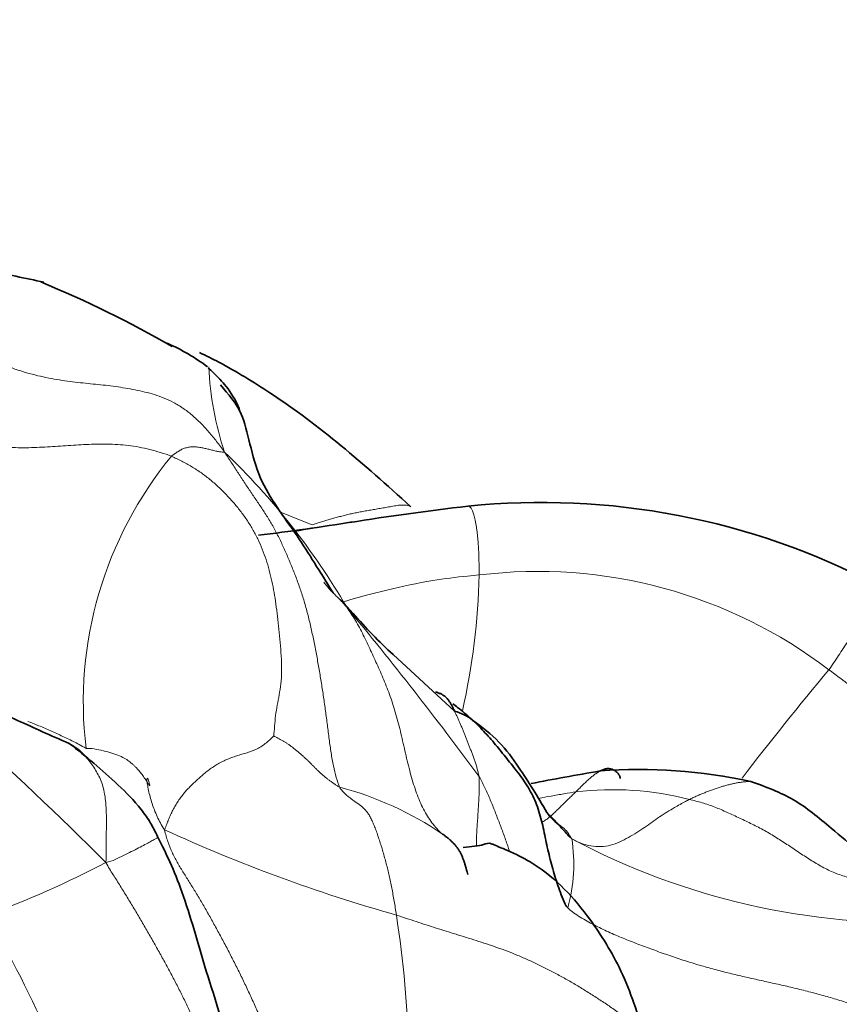
# Model space of a CAD drawing. Units: millimetres. Extents: x 0 to 1382, y 0 to 1869.
# Drawn here: x 974 to 986, y 446 to 460 of the extents above; entities that cross this region are included whole.
import ezdxf
from ezdxf import colors
from ezdxf.entities.mleader import LeaderData, LeaderLine
from ezdxf.math import Vec2, Vec3

# ---------------------------------------------------------------- set-up
doc = ezdxf.new("R2010")
doc.units = ezdxf.units.MM
doc.layers.add('DV6_Défaut', color=7, linetype='Continuous')
doc.layers.add('Défaut', color=7, linetype='Continuous')

# ---------------------------------------------------------------- blocks, each defined once
blk = doc.blocks.new('_DOT')
at = {"color": 0}
blk.add_line((0, 0), (-1, 0), dxfattribs=at)
at = {"color": 0, "const_width": 0.333}
blk.add_lwpolyline([(-0.1665, 0, 1), (0.1665, 0, 1)], format="xyb", close=True, dxfattribs=at)
blk = doc.blocks.new('SE5')
at = {"layer": 'DV6_Défaut', "color": 7, "linetype": 'Continuous', "lineweight": 35}
for p, q in [((978.673, 451.636), (978.487, 451.835)), ((980.132, 450.227), (979.247, 451.043))]:
    blk.add_line(p, q, dxfattribs=at)
for centre, radius, start, end in [((971.922, 446.629), 10.041, 76.7846, 81.4922), ((967.992, 441.438), 16.197, 60.0969, 67.5696), ((974.733, 452.7), 3.095, 53.5066, 65.9585), ((984.354, 417.507), 35.899, 96.4483, 99.196), ((981.386, 442.825), 10.409, 62.3578, 95.8647), ((973.042, 488.026), 35.521, 276.896, 279.1038), ((983.788, 456.02), 6.737, 220.5994, 227.6192), ((979.973, 449.58), 0.666, 51.165, 76.1826), ((982.797, 441.854), 7.535, 77.7404, 94.3117), ((982.087, 449.207), 0.764, 215.1282, 236.0079)]:
    blk.add_arc(centre, radius, start, end, dxfattribs=at)
at = {"layer": 'DV6_Défaut', "color": 7, "linetype": 'Continuous', "lineweight": 18}
for centre, radius, start, end in [((980.968, 455.358), 4.378, 182.2515, 198.6424), ((980.356, 450.358), 5.571, 140.5378, 186.8485), ((969.703, 446.545), 10.277, 30.2716, 46.1703), ((982.094, 429.375), 23.825, 97.8288, 100.3036), ((970.781, 452.4), 9.708, 347.1138, 358.7606), ((981.326, 445.317), 6.924, 52.6894, 96.9648), ((931.64, 404.307), 61.669, 45.1797, 50.50304), ((936.841, 417.111), 54.223, 36.4033, 39.6699), ((1023.462, 419.156), 49.42, 140.1482, 142.468), ((977.206, 444.379), 4.922, 55.9976, 75.0253), ((982.401, 444.608), 4.49, 75.6521, 96.6847), ((985.604, 469.615), 23.197, 245.4189, 254.2149), ((979.523, 448.025), 2.326, 344.3147, 9.0961), ((986.656, 457.452), 10.27, 241.9008, 272.3815), ((968.987, 459.611), 13.082, 289.6988, 297.9082), ((957.08, 437.867), 18.844, 17.5994, 30.0197), ((962.938, 444.784), 16.547, 354.786, 8.7224)]:
    blk.add_arc(centre, radius, start, end, dxfattribs=at)
for points in [[(976.82, 453.959), (976.778, 454.018), (976.706, 454.112), (976.595, 454.249), (976.477, 454.378), (976.353, 454.494), (976.221, 454.594), (976.086, 454.676), (975.948, 454.74), (975.81, 454.788), (975.672, 454.825), (975.532, 454.855), (975.392, 454.881), (975.25, 454.903), (975.107, 454.921), (974.963, 454.936), (974.817, 454.95), (974.669, 454.966), (974.519, 454.985), (974.365, 455.009), (974.208, 455.04), (974.048, 455.078), (973.885, 455.125), (973.718, 455.184), (973.547, 455.256), (973.374, 455.341), (973.197, 455.438), (973.017, 455.545), (972.834, 455.658), (972.711, 455.735), (972.654, 455.77)], [(976.055, 453.898), (976.003, 453.92), (975.898, 453.954), (975.742, 453.997), (975.587, 454.032), (975.433, 454.056), (975.28, 454.07), (975.128, 454.075), (974.977, 454.075), (974.827, 454.069), (974.679, 454.061), (974.53, 454.05), (974.381, 454.04), (974.23, 454.031), (974.078, 454.024), (973.924, 454.021), (973.768, 454.023), (973.609, 454.03), (973.449, 454.044), (973.286, 454.063), (973.121, 454.089), (972.955, 454.121), (972.786, 454.158), (972.616, 454.201), (972.445, 454.251), (972.271, 454.307), (972.096, 454.37), (971.919, 454.44), (971.742, 454.517), (971.623, 454.571), (971.565, 454.601)], [(976.82, 453.959), (976.813, 453.959), (976.797, 453.959), (976.772, 453.961), (976.747, 453.964), (976.72, 453.968), (976.693, 453.974), (976.665, 453.981), (976.636, 453.988), (976.607, 453.996), (976.578, 454.003), (976.549, 454.009), (976.52, 454.015), (976.49, 454.021), (976.461, 454.027), (976.431, 454.031), (976.401, 454.034), (976.372, 454.036), (976.342, 454.035), (976.313, 454.032), (976.284, 454.026), (976.256, 454.019), (976.23, 454.01), (976.204, 453.999), (976.18, 453.987), (976.156, 453.972), (976.133, 453.957), (976.11, 453.941), (976.087, 453.925), (976.072, 453.914), (976.055, 453.898)], [(976.055, 453.898), (976.104, 453.878), (976.202, 453.83), (976.347, 453.751), (976.487, 453.66), (976.621, 453.557), (976.746, 453.445), (976.863, 453.327), (976.971, 453.207), (977.071, 453.082), (977.162, 452.952), (977.244, 452.816), (977.316, 452.673), (977.378, 452.525), (977.43, 452.373), (977.474, 452.218), (977.51, 452.06), (977.54, 451.896), (977.565, 451.727), (977.586, 451.548), (977.606, 451.361), (977.624, 451.169), (977.639, 450.976), (977.644, 450.791), (977.632, 450.62), (977.607, 450.463), (977.577, 450.315), (977.553, 450.166), (977.538, 450.012), (977.533, 449.907), (977.527, 449.871)], [(978.477, 449.133), (978.459, 449.173), (978.426, 449.272), (978.385, 449.437), (978.353, 449.624), (978.326, 449.824), (978.3, 450.028), (978.273, 450.231), (978.245, 450.432), (978.215, 450.63), (978.182, 450.827), (978.147, 451.025), (978.109, 451.222), (978.068, 451.416), (978.023, 451.605), (977.973, 451.789), (977.918, 451.965), (977.857, 452.134), (977.792, 452.299), (977.724, 452.463), (977.652, 452.625), (977.575, 452.783), (977.492, 452.935), (977.402, 453.08), (977.308, 453.222), (977.212, 453.363), (977.115, 453.506), (977.019, 453.653), (976.923, 453.802), (976.858, 453.901), (976.82, 453.959)], [(978.08, 452.913), (978.099, 452.919), (978.139, 452.93), (978.2, 452.948), (978.262, 452.967), (978.326, 452.987), (978.391, 453.007), (978.458, 453.025), (978.525, 453.043), (978.594, 453.06), (978.664, 453.076), (978.736, 453.09), (978.81, 453.104), (978.886, 453.118), (978.963, 453.131), (979.041, 453.145), (979.121, 453.158), (979.203, 453.173), (979.286, 453.188), (979.367, 453.198), (979.442, 453.197), (979.483, 453.184), (979.501, 453.173)], [(978.578, 451.725), (978.6, 451.696), (978.643, 451.633), (978.705, 451.534), (978.763, 451.432), (978.818, 451.325), (978.871, 451.215), (978.922, 451.104), (978.974, 450.992), (979.025, 450.88), (979.076, 450.766), (979.125, 450.65), (979.172, 450.531), (979.217, 450.408), (979.259, 450.281), (979.298, 450.149), (979.334, 450.013), (979.368, 449.872), (979.4, 449.729), (979.433, 449.586), (979.467, 449.444), (979.503, 449.306), (979.542, 449.173), (979.585, 449.046), (979.631, 448.927), (979.683, 448.816), (979.741, 448.714), (979.805, 448.62), (979.877, 448.536), (979.928, 448.483), (979.958, 448.459)], [(977.527, 449.871), (977.52, 449.863), (977.482, 449.826), (977.422, 449.772), (977.358, 449.725), (977.29, 449.686), (977.218, 449.655), (977.144, 449.63), (977.069, 449.608), (976.994, 449.585), (976.92, 449.56), (976.848, 449.531), (976.777, 449.498), (976.71, 449.461), (976.644, 449.419), (976.581, 449.374), (976.52, 449.325), (976.461, 449.274), (976.404, 449.222), (976.348, 449.168), (976.294, 449.113), (976.243, 449.056), (976.195, 448.996), (976.151, 448.934), (976.11, 448.871), (976.074, 448.805), (976.042, 448.737), (976.013, 448.669), (975.986, 448.599), (975.969, 448.552), (975.955, 448.521)], [(977.527, 449.871), (977.532, 449.869), (977.553, 449.858), (977.587, 449.84), (977.622, 449.822), (977.657, 449.802), (977.692, 449.782), (977.727, 449.759), (977.762, 449.735), (977.797, 449.709), (977.831, 449.681), (977.865, 449.653), (977.899, 449.624), (977.933, 449.595), (977.966, 449.566), (977.999, 449.536), (978.031, 449.505), (978.063, 449.473), (978.094, 449.441), (978.126, 449.409), (978.158, 449.378), (978.19, 449.347), (978.223, 449.317), (978.256, 449.288), (978.291, 449.26), (978.326, 449.233), (978.363, 449.207), (978.4, 449.181), (978.438, 449.157), (978.464, 449.141), (978.477, 449.133)], [(974.825, 449.693), (974.885, 449.696), (974.976, 449.679), (975.107, 449.651), (975.23, 449.616), (975.335, 449.575), (975.415, 449.53), (975.468, 449.489), (975.503, 449.458), (975.531, 449.432), (975.561, 449.402), (975.598, 449.359), (975.642, 449.302), (975.686, 449.238), (975.722, 449.182), (975.741, 449.153), (975.743, 449.16), (975.736, 449.194), (975.724, 449.237), (975.711, 449.265), (975.702, 449.265), (975.7, 449.232), (975.708, 449.17), (975.724, 449.088), (975.746, 448.996), (975.774, 448.901), (975.807, 448.805), (975.847, 448.711), (975.895, 448.618), (975.929, 448.557), (975.955, 448.521)], [(979.294, 447.293), (979.289, 447.328), (979.278, 447.395), (979.262, 447.493), (979.245, 447.589), (979.228, 447.682), (979.21, 447.773), (979.191, 447.861), (979.17, 447.947), (979.148, 448.033), (979.125, 448.119), (979.101, 448.204), (979.076, 448.288), (979.049, 448.371), (979.022, 448.452), (978.995, 448.529), (978.966, 448.602), (978.937, 448.667), (978.908, 448.723), (978.877, 448.77), (978.844, 448.81), (978.809, 448.844), (978.771, 448.874), (978.732, 448.903), (978.69, 448.932), (978.648, 448.962), (978.604, 448.996), (978.56, 449.034), (978.517, 449.077), (978.489, 449.108), (978.477, 449.133)], [(983.514, 448.958), (983.544, 448.95), (983.605, 448.935), (983.697, 448.91), (983.789, 448.881), (983.88, 448.847), (983.97, 448.811), (984.06, 448.771), (984.149, 448.73), (984.239, 448.688), (984.329, 448.646), (984.418, 448.602), (984.507, 448.557), (984.596, 448.509), (984.683, 448.459), (984.769, 448.406), (984.854, 448.352), (984.939, 448.297), (985.023, 448.241), (985.106, 448.185), (985.191, 448.129), (985.276, 448.075), (985.362, 448.023), (985.449, 447.974), (985.538, 447.929), (985.629, 447.89), (985.722, 447.858), (985.816, 447.832), (985.91, 447.811), (985.974, 447.8), (985.993, 447.796)], [(977.856, 443.627), (977.857, 443.689), (977.85, 443.812), (977.837, 443.999), (977.817, 444.191), (977.788, 444.386), (977.749, 444.584), (977.7, 444.783), (977.643, 444.98), (977.579, 445.176), (977.511, 445.371), (977.438, 445.562), (977.362, 445.751), (977.281, 445.936), (977.198, 446.118), (977.114, 446.299), (977.028, 446.476), (976.939, 446.651), (976.85, 446.824), (976.759, 446.995), (976.667, 447.163), (976.576, 447.328), (976.485, 447.486), (976.395, 447.636), (976.305, 447.779), (976.218, 447.917), (976.135, 448.055), (976.061, 448.198), (976, 448.349), (975.969, 448.455), (975.955, 448.521)], [(976.635, 443.589), (976.65, 443.62), (976.687, 443.703), (976.736, 443.831), (976.777, 443.964), (976.811, 444.101), (976.831, 444.244), (976.833, 444.394), (976.817, 444.55), (976.784, 444.711), (976.738, 444.875), (976.683, 445.042), (976.621, 445.21), (976.555, 445.378), (976.483, 445.546), (976.408, 445.714), (976.331, 445.882), (976.251, 446.05), (976.168, 446.218), (976.081, 446.386), (975.992, 446.553), (975.9, 446.72), (975.806, 446.887), (975.711, 447.053), (975.615, 447.219), (975.518, 447.384), (975.418, 447.548), (975.317, 447.712), (975.215, 447.874), (975.145, 447.982), (975.11, 448.05)], [(987.567, 445.35), (987.502, 445.375), (987.371, 445.426), (987.173, 445.504), (986.975, 445.583), (986.775, 445.664), (986.575, 445.745), (986.373, 445.824), (986.169, 445.901), (985.964, 445.973), (985.757, 446.041), (985.549, 446.104), (985.339, 446.162), (985.13, 446.216), (984.919, 446.267), (984.707, 446.314), (984.494, 446.361), (984.28, 446.409), (984.066, 446.46), (983.85, 446.516), (983.634, 446.577), (983.418, 446.644), (983.202, 446.717), (982.987, 446.794), (982.772, 446.874), (982.558, 446.958), (982.347, 447.048), (982.141, 447.149), (981.941, 447.262), (981.812, 447.344), (981.762, 447.396)]]:
    blk.add_open_spline(points, degree=3, dxfattribs=at)
at = {"layer": 'DV6_Défaut', "color": 7, "linetype": 'Continuous', "lineweight": 35}
for points, knots in [([(979.501, 453.173), (978.8, 453.807), (978.008, 454.501), (976.897, 455.175), (976.552, 455.348), (976.459, 455.392)], [0, 0, 0, 0, 0.693708, 0.917995, 1, 1, 1, 1]), ([(976.584, 455.168), (976.609, 455.149), (976.701, 455.066), (976.871, 454.884), (976.985, 454.696), (977.032, 454.584), (977.036, 454.572)], [0, 0, 0, 0, 0.1183809, 0.4735236, 0.9470472, 1, 1, 1, 1]), ([(978.381, 451.934), (978.188, 452.24), (977.864, 452.793), (977.225, 453.594), (977.145, 454.5), (976.876, 454.789), (976.759, 454.927)], [0, 0, 0, 0, 0.238566, 0.502679, 0.799871, 1, 1, 1, 1]), ([(974.582, 449.763), (974.306, 449.881), (973.85, 450.095), (972.859, 450.516), (971.964, 451.925), (971.33, 452.934), (970.911, 453.732)], [0, 0, 0, 0, 0.144806, 0.289908, 0.55829, 1, 1, 1, 1]), ([(979.855, 450.504), (979.867, 450.503), (979.897, 450.493), (979.937, 450.477), (979.974, 450.456), (980.006, 450.432), (980.032, 450.403), (980.056, 450.371), (980.077, 450.336), (980.097, 450.299), (980.115, 450.263), (980.126, 450.239), (980.131, 450.229)], [0, 0, 0, 0, 0.102788, 0.205576, 0.308364, 0.411152, 0.51394, 0.616728, 0.719516, 0.822304, 0.925093, 1, 1, 1, 1]), ([(981.762, 447.396), (981.73, 447.428), (981.694, 447.516), (981.644, 447.65), (981.597, 447.785), (981.554, 447.922), (981.517, 448.059), (981.483, 448.198), (981.452, 448.338), (981.424, 448.478), (981.394, 448.617), (981.358, 448.753), (981.314, 448.885), (981.26, 449.009), (981.196, 449.126), (981.123, 449.237), (981.046, 449.342), (980.965, 449.444), (980.885, 449.546), (980.804, 449.646), (980.723, 449.746), (980.639, 449.843), (980.553, 449.938), (980.464, 450.03), (980.372, 450.118), (980.276, 450.202), (980.187, 450.275), (980.129, 450.318), (980.105, 450.336)], [0, 0, 0, 0, 0.038915, 0.07783, 0.116745, 0.15566, 0.194575, 0.23349, 0.272405, 0.31132, 0.350234, 0.389149, 0.428064, 0.466979, 0.505894, 0.544809, 0.583724, 0.622639, 0.661554, 0.700469, 0.739384, 0.778299, 0.817214, 0.856129, 0.895044, 0.933959, 0.972874, 1, 1, 1, 1]), ([(981.461, 448.767), (981.324, 449.007), (981.133, 449.316), (980.778, 449.812), (980.536, 449.991), (980.39, 450.099)], [0, 0, 0, 0, 0.459633, 0.722952, 1, 1, 1, 1]), ([(975.855, 448.422), (975.82, 448.494), (975.757, 448.619), (975.572, 448.89), (975.14, 449.313), (974.83, 449.572), (974.582, 449.763)], [0, 0, 0, 0, 0.110998, 0.227333, 0.468824, 1, 1, 1, 1]), ([(982.516, 449.261), (982.519, 449.28), (982.504, 449.306), (982.481, 449.339), (982.456, 449.363), (982.431, 449.38), (982.405, 449.392), (982.379, 449.399), (982.354, 449.402), (982.329, 449.402), (982.304, 449.398), (982.28, 449.391), (982.256, 449.381), (982.24, 449.373), (982.231, 449.368), (982.23, 449.367)], [0, 0, 0, 0, 0.082381, 0.164761, 0.247142, 0.329523, 0.411903, 0.494284, 0.576665, 0.659045, 0.741426, 0.823806, 0.906187, 0.988568, 1, 1, 1, 1]), ([(986.689, 447.902), (986.574, 447.926), (986.18, 448.005), (985.643, 448.476), (985.022, 448.989), (984.627, 449.134), (984.396, 449.217)], [0, 0, 0, 0, 0.126445, 0.499529, 0.749772, 1, 1, 1, 1]), ([(981.497, 448.732), (981.509, 448.72), (981.569, 448.659), (981.651, 448.571), (981.74, 448.47), (981.784, 448.419), (981.819, 448.392)], [0, 0, 0, 0, 0.111005, 0.555502, 0.777751, 1, 1, 1, 1]), ([(980.321, 447.877), (980.318, 447.89), (980.311, 447.917), (980.3, 447.959), (980.288, 448.002), (980.275, 448.044), (980.261, 448.086), (980.244, 448.128), (980.226, 448.169), (980.206, 448.208), (980.182, 448.246), (980.156, 448.281), (980.127, 448.315), (980.096, 448.346), (980.064, 448.377), (980.03, 448.405), (979.994, 448.433), (979.97, 448.45), (979.958, 448.459)], [0, 0, 0, 0, 0.055944, 0.118881, 0.181818, 0.244755, 0.307692, 0.370629, 0.433566, 0.496503, 0.559441, 0.622378, 0.685315, 0.748252, 0.811189, 0.874126, 0.937063, 1, 1, 1, 1]), ([(976.771, 443.964), (976.857, 444.426), (977.003, 445.207), (976.532, 446.494), (976.294, 447.423), (976.038, 448.055), (975.921, 448.291), (975.855, 448.422)], [0, 0, 0, 0, 0.311214, 0.588645, 0.816491, 0.9129, 1, 1, 1, 1]), ([(982.862, 445.578), (982.748, 445.939), (982.565, 446.494), (981.989, 447.411), (981.456, 447.951), (980.977, 448.188), (980.787, 448.267), (980.712, 448.299), (980.617, 448.343), (980.552, 448.287), (980.372, 448.283), (980.254, 448.265)], [0, 0, 0, 0, 0.22035, 0.405971, 0.666876, 0.749342, 0.778616, 0.79164, 0.805409, 0.880325, 1, 1, 1, 1])]:
    blk.add_open_spline(points, degree=3, knots=knots, dxfattribs=at)
at = {"layer": 'DV6_Défaut', "color": 7, "linetype": 'Continuous', "lineweight": 18}
for points, knots in [([(980.322, 453.179), (980.324, 453.179), (980.331, 453.179), (980.341, 453.176), (980.353, 453.169), (980.364, 453.159), (980.375, 453.144), (980.385, 453.124), (980.396, 453.1), (980.405, 453.071), (980.415, 453.037), (980.424, 452.999), (980.433, 452.956), (980.442, 452.909), (980.45, 452.858), (980.457, 452.802), (980.464, 452.741), (980.47, 452.675), (980.475, 452.604), (980.479, 452.528), (980.482, 452.448), (980.484, 452.364), (980.486, 452.277), (980.487, 452.22), (980.486, 452.19)], [0, 0, 0, 0, 0.0307101, 0.0768668, 0.1230235, 0.1691801, 0.2153368, 0.2614934, 0.3076501, 0.3538068, 0.3999634, 0.4461201, 0.4922767, 0.5384334, 0.5845901, 0.6307467, 0.6769034, 0.72306, 0.7692167, 0.8153734, 0.86153, 0.9076867, 0.9538433, 1, 1, 1, 1]), ([(977.632, 453.094), (977.638, 453.091), (977.692, 453.069), (977.793, 453.027), (977.936, 452.969), (978.032, 452.931), (978.08, 452.913)], [0, 0, 0, 0, 0.040098, 0.360066, 0.680033, 1, 1, 1, 1]), ([(980.486, 452.19), (980.43, 452.186), (980.207, 452.164), (979.76, 452.109), (979.164, 451.978), (978.737, 451.867), (978.531, 451.803)], [0, 0, 0, 0, 0.084521, 0.338086, 0.676172, 1, 1, 1, 1]), ([(978.25, 452.084), (978.261, 452.07), (978.283, 452.041), (978.32, 451.996), (978.362, 451.952), (978.407, 451.908), (978.451, 451.865), (978.495, 451.82), (978.537, 451.774), (978.565, 451.744), (978.578, 451.725)], [0, 0, 0, 0, 0.1092, 0.236457, 0.363714, 0.490971, 0.618229, 0.745486, 0.872743, 1, 1, 1, 1]), ([(986.215, 452.046), (986.215, 452.046), (986.218, 452.047), (986.22, 452.045), (986.212, 452.019), (986.19, 451.964), (986.152, 451.877), (986.094, 451.757), (986.016, 451.606), (985.917, 451.428), (985.798, 451.234), (985.686, 451.065), (985.593, 450.928), (985.547, 450.858), (985.522, 450.824)], [0, 0, 0, 0, 0.01305, 0.111745, 0.21044, 0.309135, 0.40783, 0.506525, 0.60522, 0.703915, 0.80261, 0.901305, 0.950653, 1, 1, 1, 1]), ([(989.081, 447.668), (988.962, 447.769), (988.627, 448.058), (988.084, 448.544), (987.462, 449.141), (986.844, 449.739), (986.261, 450.267), (985.807, 450.611), (985.58, 450.783), (985.522, 450.824)], [0, 0, 0, 0, 0.098065, 0.278452, 0.458839, 0.639226, 0.819613, 0.954903, 1, 1, 1, 1]), ([(980.131, 450.229), (980.133, 450.225), (980.141, 450.207), (980.157, 450.174), (980.178, 450.129), (980.198, 450.082), (980.219, 450.035), (980.239, 449.987), (980.259, 449.938), (980.278, 449.889), (980.297, 449.839), (980.317, 449.789), (980.337, 449.738), (980.358, 449.686), (980.38, 449.634), (980.4, 449.58), (980.42, 449.525), (980.438, 449.469), (980.454, 449.411), (980.47, 449.351), (980.48, 449.312), (980.483, 449.291)], [0, 0, 0, 0, 0.014845, 0.069576, 0.124307, 0.179038, 0.233769, 0.288499, 0.34323, 0.397961, 0.452692, 0.507423, 0.562154, 0.616884, 0.671615, 0.726346, 0.781077, 0.835808, 0.890538, 0.945269, 1, 1, 1, 1]), ([(973.988, 450.082), (974.032, 450.065), (974.135, 450.023), (974.295, 449.955), (974.468, 449.876), (974.64, 449.793), (974.753, 449.734), (974.825, 449.693)], [0, 0, 0, 0, 0.157976, 0.368482, 0.578988, 0.789494, 1, 1, 1, 1]), ([(975.11, 448.05), (975.115, 448.123), (975.113, 448.238), (975.115, 448.407), (975.118, 448.572), (975.118, 448.728), (975.113, 448.872), (975.099, 449.003), (975.076, 449.119), (975.043, 449.222), (975, 449.315), (974.95, 449.4), (974.895, 449.481), (974.834, 449.559), (974.767, 449.633), (974.692, 449.698), (974.627, 449.74), (974.586, 449.761), (974.577, 449.765)], [0, 0, 0, 0, 0.065304, 0.130608, 0.195912, 0.261216, 0.32652, 0.391824, 0.457128, 0.522432, 0.587736, 0.65304, 0.718344, 0.783648, 0.848952, 0.914256, 0.97956, 1, 1, 1, 1]), ([(982.23, 449.367), (982.223, 449.364), (982.209, 449.356), (982.188, 449.342), (982.165, 449.327), (982.143, 449.311), (982.121, 449.295), (982.1, 449.277), (982.078, 449.259), (982.055, 449.239), (982.033, 449.219), (982.01, 449.198), (981.988, 449.177), (981.966, 449.155), (981.944, 449.133), (981.923, 449.111), (981.901, 449.089), (981.886, 449.075), (981.878, 449.067)], [0, 0, 0, 0, 0.054298, 0.117344, 0.180391, 0.243438, 0.306485, 0.369532, 0.432579, 0.495625, 0.558672, 0.621719, 0.684766, 0.747813, 0.81086, 0.873906, 0.936953, 1, 1, 1, 1]), ([(980.483, 449.291), (980.486, 449.269), (980.487, 449.224), (980.487, 449.156), (980.487, 449.085), (980.484, 449.014), (980.48, 448.941), (980.476, 448.867), (980.471, 448.794), (980.467, 448.72), (980.462, 448.647), (980.457, 448.575), (980.452, 448.503), (980.448, 448.431), (980.446, 448.361), (980.446, 448.314), (980.446, 448.292)], [0, 0, 0, 0, 0.071624, 0.143248, 0.214872, 0.286497, 0.358121, 0.429745, 0.501369, 0.572993, 0.644617, 0.716242, 0.787866, 0.85949, 0.931114, 1, 1, 1, 1]), ([(980.483, 449.291), (980.498, 449.266), (980.525, 449.214), (980.564, 449.135), (980.602, 449.054), (980.638, 448.971), (980.672, 448.888), (980.706, 448.803), (980.739, 448.718), (980.772, 448.633), (980.804, 448.548), (980.836, 448.462), (980.867, 448.376), (980.896, 448.291), (980.915, 448.235), (980.925, 448.208)], [0, 0, 0, 0, 0.077265, 0.15453, 0.231796, 0.309061, 0.386326, 0.463591, 0.540857, 0.618122, 0.695387, 0.772652, 0.849917, 0.927183, 1, 1, 1, 1]), ([(984.396, 449.217), (984.396, 449.217), (984.378, 449.216), (984.341, 449.214), (984.287, 449.209), (984.232, 449.202), (984.177, 449.192), (984.122, 449.18), (984.066, 449.166), (984.011, 449.151), (983.955, 449.134), (983.899, 449.116), (983.844, 449.097), (983.789, 449.077), (983.734, 449.055), (983.679, 449.032), (983.624, 449.009), (983.569, 448.984), (983.532, 448.967), (983.514, 448.958)], [0, 0, 0, 0, 0.0012789, 0.063699, 0.126119, 0.1885391, 0.2509592, 0.3133792, 0.3757993, 0.4382194, 0.5006395, 0.5630595, 0.6254796, 0.6878997, 0.7503197, 0.8127398, 0.8751599, 0.9375799, 1, 1, 1, 1]), ([(981.878, 449.067), (981.83, 449.06), (981.706, 449.039), (981.523, 449.007), (981.402, 448.984), (981.342, 448.973)], [0, 0, 0, 0, 0.335509, 0.671018, 1, 1, 1, 1]), ([(981.4, 448.633), (981.409, 448.638), (981.426, 448.649), (981.451, 448.666), (981.476, 448.685), (981.501, 448.705), (981.526, 448.726), (981.55, 448.748), (981.574, 448.77), (981.598, 448.794), (981.622, 448.817), (981.646, 448.84), (981.669, 448.863), (981.693, 448.886), (981.716, 448.909), (981.739, 448.932), (981.762, 448.955), (981.785, 448.977), (981.809, 449), (981.832, 449.023), (981.855, 449.045), (981.871, 449.06), (981.878, 449.067)], [0, 0, 0, 0, 0.047156, 0.097305, 0.147455, 0.197605, 0.247754, 0.297904, 0.348054, 0.398203, 0.448353, 0.498503, 0.548653, 0.598802, 0.648952, 0.699102, 0.749251, 0.799401, 0.849551, 0.899701, 0.94985, 1, 1, 1, 1]), ([(981.819, 448.392), (981.847, 448.374), (981.933, 448.333), (982.113, 448.267), (982.386, 448.281), (982.638, 448.407), (982.874, 448.554), (983.08, 448.709), (983.281, 448.831), (983.423, 448.911), (983.495, 448.948), (983.514, 448.958)], [0, 0, 0, 0, 0.035714, 0.142857, 0.285714, 0.428571, 0.571429, 0.714286, 0.857143, 0.964286, 1, 1, 1, 1]), ([(981.66, 448.573), (981.671, 448.566), (981.707, 448.542), (981.755, 448.494), (981.79, 448.438), (981.805, 448.407), (981.819, 448.392)], [0, 0, 0, 0, 0.168787, 0.584393, 0.896098, 1, 1, 1, 1]), ([(975.11, 448.05), (975.165, 448.058), (975.245, 448.093), (975.363, 448.15), (975.477, 448.206), (975.583, 448.26), (975.675, 448.309), (975.751, 448.35), (975.807, 448.381), (975.845, 448.402), (975.864, 448.414), (975.867, 448.419), (975.863, 448.421), (975.86, 448.421)], [0, 0, 0, 0, 0.092043, 0.184085, 0.276128, 0.368171, 0.460213, 0.552256, 0.644298, 0.736341, 0.828384, 0.920426, 1, 1, 1, 1]), ([(982.864, 445.576), (982.854, 445.585), (982.802, 445.636), (982.701, 445.725), (982.558, 445.839), (982.412, 445.946), (982.263, 446.047), (982.113, 446.144), (981.963, 446.237), (981.811, 446.328), (981.658, 446.414), (981.505, 446.496), (981.352, 446.574), (981.198, 446.646), (981.044, 446.712), (980.892, 446.773), (980.741, 446.827), (980.591, 446.878), (980.444, 446.926), (980.298, 446.971), (980.153, 447.016), (980.009, 447.06), (979.865, 447.106), (979.722, 447.151), (979.579, 447.198), (979.437, 447.245), (979.342, 447.277), (979.294, 447.293)], [0, 0, 0, 0, 0.009017, 0.050308, 0.091599, 0.13289, 0.174181, 0.215472, 0.256763, 0.298054, 0.339345, 0.380636, 0.421927, 0.463218, 0.504509, 0.5458, 0.587091, 0.628381, 0.669672, 0.710963, 0.752254, 0.793545, 0.834836, 0.876127, 0.917418, 0.958709, 1, 1, 1, 1])]:
    blk.add_open_spline(points, degree=3, knots=knots, dxfattribs=at)
at = {"layer": 'DV6_Défaut', "color": 7, "linetype": 'Continuous', "lineweight": 35}
blk.add_open_spline([(982.23, 449.368), (981.88, 449.309), (981.555, 449.249), (981.237, 449.186)], degree=3, dxfattribs=at)

msp = doc.modelspace()

# ---------------------------------------------------------------- block references
at = {"layer": 'Défaut'}
msp.add_blockref('SE5', (0, 0), dxfattribs=at)

# ---------------------------------------------------------------- leaders
at = {"layer": 'Défaut', "color": 7, "linetype": 'Continuous', "lineweight": 18}
ml = msp.add_multileader_mtext('Standard', dxfattribs=at)
ml.set_content('{\\pxsm0.9;\\fSolid Edge ISO|b1||i0||c0|p34;\\W1.;28/09/2017\\P}', color=256)
ml.set_leader_properties()
ml.set_arrow_properties(name='DOT')
ml.build(insert=Vec2(0, 0))
ml.multileader.update_dxf_attribs({"leader_type": 0, "dogleg_length": 0, "arrow_head_size": 12})
ctx = ml.context
ctx.base_point, ctx.char_height, ctx.arrow_head_size, ctx.landing_gap_size = Vec3(1061.651, 1861.896), 12, 12, 4.2
notes = []
notes.append((ctx, [(0, (0, 0, 0), (0, 0), (1, 0), 1, [])]))
ctx.mtext.insert = Vec3(1063.651, 1868.016)
for ctx, leaders in notes:
    for number, flags, end, landing, length, lines in leaders:
        leader = LeaderData()
        leader.index, (leader.has_last_leader_line, leader.has_dogleg_vector, leader.attachment_direction) = number, flags
        leader.last_leader_point, leader.dogleg_vector, leader.dogleg_length = Vec3(end), Vec3(landing), length
        for number, points, colour, breaks in lines:
            line = LeaderLine()
            line.index, line.vertices, line.color, line.breaks = number, Vec3.list(points), colors.encode_raw_color(colour), breaks
            leader.lines.append(line)
        ctx.leaders.append(leader)

doc.saveas('drawing.dxf')
